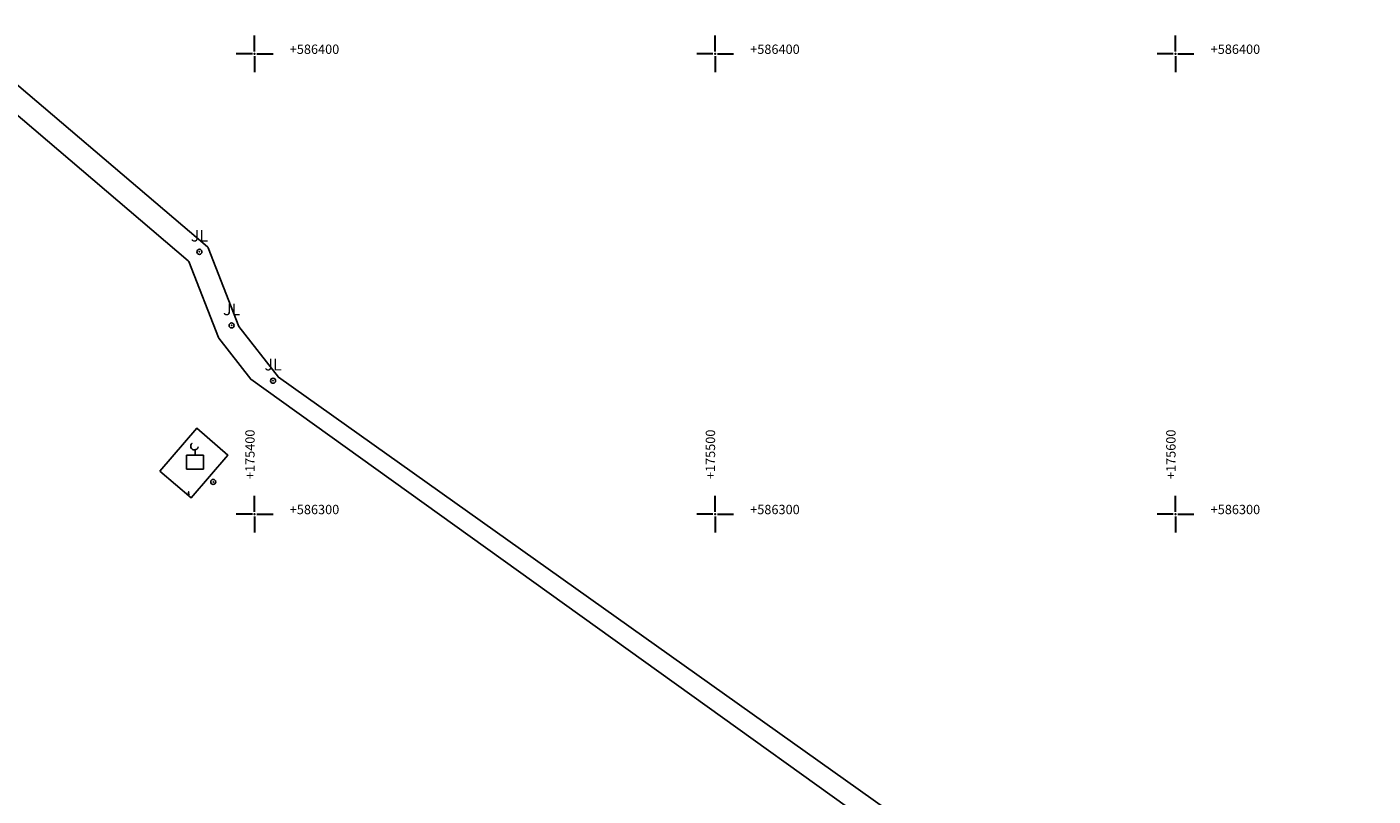
# Model space of a CAD drawing. Units: inches. Extents: x -7789 to 15730, y 8330 to 14541.
# Drawn here: x 14752 to 14823, y 12511 to 12551 of the extents above; entities that cross this region are included whole.
import ezdxf
from ezdxf.enums import TextEntityAlignment as Align

# ---------------------------------------------------------------- set-up
doc = ezdxf.new("R2010")
doc.units = ezdxf.units.IN
doc.header["$MEASUREMENT"] = 0
doc.linetypes.add('DASHDOT', pattern=[1, 0.5, -0.25, 0, -0.25])
for name, color, linetype in [('BULAT1', 7, 'Continuous'), ('GEDUNG', 6, 'Continuous'), ('Grid', 7, 'Continuous'), ('JALAN', 7, 'Continuous'), ('PATOK1', 7, 'Continuous')]:
    doc.layers.add(name, color=color, linetype=linetype)
doc.styles.add('L100', font='simplex.shx', dxfattribs={"height": 2.54})
doc.styles.add('L80', font='simplex.shx', dxfattribs={"height": 2.03})

msp = doc.modelspace()

# ---------------------------------------------------------------- linework, layer by layer
at = {"color": 72, "lineweight": -3}
msp.add_lwpolyline([(14761.358, 12529.213, -1.445634), (14761.045, 12529.409, 1.445634)], format="xyb", close=True, dxfattribs=at)
msp.add_lwpolyline([(14760.752, 12528.778), (14761.635, 12528.778), (14761.635, 12528.054), (14760.752, 12528.054)], close=True, dxfattribs=at)
msp.add_lwpolyline([(14760.752, 12528.778), (14761.635, 12528.778), (14761.635, 12528.054), (14760.752, 12528.054)], close=True, dxfattribs=at)
at = {"color": 71, "lineweight": -3}
msp.add_lwpolyline([(14761.194, 12529.049), (14761.194, 12528.778)], close=True, dxfattribs=at)
at = {"layer": 'BULAT1', "color": 1, "ltscale": 10}
for centre in [(14761.422, 12539.387), (14763.102, 12535.547), (14765.262, 12532.667), (14762.142, 12527.387)]:
    msp.add_circle(centre, 0.132, dxfattribs=at)
for p in [(14761.422, 12539.387), (14763.102, 12535.547), (14765.262, 12532.667), (14762.142, 12527.387)]:
    msp.add_point(p, dxfattribs=at)
at = {"layer": 'GEDUNG', "lineweight": -3, "ltscale": 10}
msp.add_lwpolyline([(14759.364, 12527.953), (14761.283, 12530.184), (14762.904, 12528.79), (14760.985, 12526.559)], close=True, dxfattribs=at)
at = {"layer": 'Grid', "color": 3, "linetype": 'DASHDOT', "lineweight": 30, "ltscale": 10}
for points in [[(14764.302, 12549.827), (14764.302, 12550.667)], [(14788.302, 12549.827), (14788.302, 12550.667)], [(14812.302, 12549.827), (14812.302, 12550.667)], [(14764.182, 12549.707), (14763.342, 12549.707)], [(14764.422, 12549.707), (14765.262, 12549.707)], [(14788.182, 12549.707), (14787.342, 12549.707)], [(14788.422, 12549.707), (14789.262, 12549.707)], [(14812.182, 12549.707), (14811.342, 12549.707)], [(14812.422, 12549.707), (14813.262, 12549.707)], [(14764.302, 12549.587), (14764.302, 12548.747)], [(14788.302, 12549.587), (14788.302, 12548.747)], [(14812.302, 12549.587), (14812.302, 12548.747)], [(14764.302, 12525.827), (14764.302, 12526.667)], [(14788.302, 12525.827), (14788.302, 12526.667)], [(14812.302, 12525.827), (14812.302, 12526.667)], [(14764.182, 12525.707), (14763.342, 12525.707)], [(14764.302, 12525.587), (14764.302, 12524.747)], [(14764.422, 12525.707), (14765.262, 12525.707)], [(14788.182, 12525.707), (14787.342, 12525.707)], [(14788.302, 12525.587), (14788.302, 12524.747)], [(14788.422, 12525.707), (14789.262, 12525.707)], [(14812.182, 12525.707), (14811.342, 12525.707)], [(14812.302, 12525.587), (14812.302, 12524.747)], [(14812.422, 12525.707), (14813.262, 12525.707)]]:
    msp.add_lwpolyline(points, dxfattribs=at)
for p in [(14764.302, 12549.707), (14788.302, 12549.707), (14812.302, 12549.707), (14764.302, 12525.707), (14788.302, 12525.707), (14812.302, 12525.707)]:
    msp.add_point(p, dxfattribs=at)
at = {"layer": 'JALAN', "color": 5, "lineweight": -3, "ltscale": 10}
for points in [[(14490.365, 12809.43), (14485.891, 12817.731), (14490.365, 12809.43), (14501.025, 12791.496), (14506.297, 12785.155), (14533.661, 12758.827), (14567.867, 12727.428), (14615.439, 12675.804), (14663.889, 12627.989), (14688.596, 12605.397), (14725.338, 12569.283), (14749.295, 12550.327), (14761.844, 12539.643), (14749.295, 12550.327), (14725.338, 12569.283), (14688.596, 12605.397), (14663.889, 12627.989), (14615.439, 12675.804), (14567.867, 12727.428), (14533.661, 12758.827), (14506.297, 12785.155), (14501.025, 12791.496)], [(14760.837, 12538.924), (14748.517, 12549.413)], [(14763.485, 12535.5), (14761.878, 12539.595), (14763.485, 12535.5), (14765.539, 12532.847), (14819.785, 12494.29), (14824.23, 12489.127), (14832.235, 12482.038), (14824.23, 12489.127), (14819.785, 12494.29), (14765.539, 12532.847)], [(14762.425, 12534.918), (14760.871, 12538.876)], [(14764.101, 12532.743), (14762.441, 12534.888), (14764.101, 12532.743), (14818.991, 12493.362)]]:
    msp.add_lwpolyline(points, close=True, dxfattribs=at)
for points in [[(14761.878, 12539.595, 0.123494), (14761.844, 12539.643, -0.123494)], [(14760.871, 12538.876, 0.123494), (14760.837, 12538.924, -0.123494)], [(14762.425, 12534.918, 0.071267), (14762.441, 12534.888, -0.071267)], [(14760.912, 12526.714, -0.412346), (14760.867, 12526.877, 0.412346)]]:
    msp.add_lwpolyline(points, format="xyb", close=True, dxfattribs=at)

# ---------------------------------------------------------------- texts
at = {"layer": 'Grid', "color": 3, "linetype": 'DASHDOT', "lineweight": 30, "ltscale": 10, "style": 'L80'}
for s, p in [('+586400', (14767.422, 12549.707)), ('+586400', (14791.422, 12549.707)), ('+586400', (14815.422, 12549.707)), ('+586300', (14767.422, 12525.707)), ('+586300', (14791.422, 12525.707)), ('+586300', (14815.422, 12525.707))]:
    msp.add_text(s, height=0.4872, dxfattribs=at).set_placement(p, align=Align.CENTER)
for s, p in [('+175400', (14764.302, 12528.827)), ('+175500', (14788.302, 12528.827)), ('+175600', (14812.302, 12528.827))]:
    msp.add_text(s, height=0.4872, rotation=90, dxfattribs=at).set_placement(p, align=Align.CENTER)
at = {"layer": 'PATOK1', "color": 3, "ltscale": 10, "style": 'L100'}
for p in [(14761.422, 12540.227), (14763.102, 12536.387), (14765.262, 12533.507)]:
    msp.add_text('JL', height=0.6096, dxfattribs=at).set_placement(p, align=Align.MIDDLE_CENTER)

doc.saveas('drawing.dxf')
